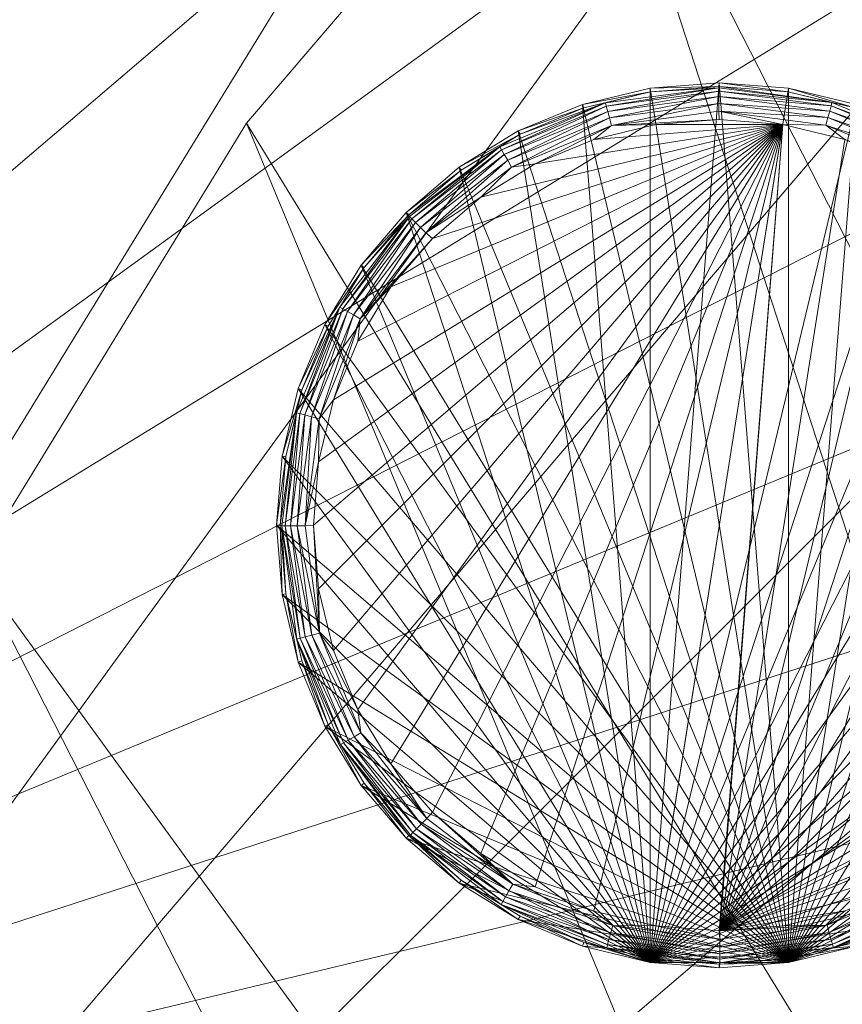
# Model space of a CAD drawing. Units: inches. Extents: x -16 to 194, y 0 to 387.
# Drawn here: x -9 to -7, y 324 to 326 of the extents above; entities that cross this region are included whole.
import ezdxf

# ---------------------------------------------------------------- set-up
doc = ezdxf.new("R2010")
doc.units = ezdxf.units.IN
doc.header["$MEASUREMENT"] = 0
doc.layers.add('CET Default', color=7, linetype='Continuous')

# ---------------------------------------------------------------- blocks, each defined once
blk = doc.blocks.new('*C3')
at = {"layer": 'CET Default', "linetype": 'Continuous', "lineweight": 0}
mesh = blk.add_polyface(dxfattribs=at)
corners = [(-9.8152, 1.5546, 27.6175), (-9.9375, 0, 27.6175), (-9.9375, 0, 28.3695), (-9.8152, 1.5546, 28.3695), (-9.4511, 3.0709, 28.3695), (-9.4511, 3.0709, 27.6175), (-8.8544, 4.5115, 27.6175), (-8.8544, 4.5115, 28.3695), (-8.0396, 5.8411, 27.6175), (-8.0396, 5.8411, 28.3695), (-7.0269, 7.0269, 28.3695), (-7.0269, 7.0269, 27.6175), (-5.8411, 8.0396, 27.6175), (-5.8411, 8.0396, 28.3695), (-4.5115, 8.8544, 28.3695), (-4.5115, 8.8544, 27.6175), (-3.0709, 9.4511, 27.6175), (-3.0709, 9.4511, 28.3695), (-1.5546, 9.8152, 27.6175), (-1.5546, 9.8152, 28.3695), (0, 9.9375, 28.3695), (0, 9.9375, 27.6175), (1.5546, 9.8152, 27.6175), (1.5546, 9.8152, 28.3695), (3.0709, 9.4511, 28.3695), (3.0709, 9.4511, 27.6175), (4.5115, 8.8544, 27.6175), (4.5115, 8.8544, 28.3695), (5.8411, 8.0396, 27.6175), (5.8411, 8.0396, 28.3695), (7.0269, 7.0269, 28.3695), (7.0269, 7.0269, 27.6175), (8.0396, 5.8411, 27.6175), (8.0396, 5.8411, 28.3695), (8.8544, 4.5115, 28.3695), (8.8544, 4.5115, 27.6175), (9.4511, 3.0709, 27.6175), (9.4511, 3.0709, 28.3695), (9.8152, 1.5546, 27.6175), (9.8152, 1.5546, 28.3695), (9.8152, -1.5546, 28.3695), (9.4511, -3.0709, 28.3695), (9.4511, -3.0709, 27.6175), (9.8152, -1.5546, 27.6175), (9.9375, 0, 27.6175), (9.9375, 0, 28.3695), (8.8544, -4.5115, 27.6175), (8.8544, -4.5115, 28.3695), (8.0396, -5.8411, 27.6175), (8.0396, -5.8411, 28.3695), (7.0269, -7.0269, 28.3695), (7.0269, -7.0269, 27.6175), (5.8411, -8.0396, 27.6175), (5.8411, -8.0396, 28.3695), (4.5115, -8.8544, 28.3695), (4.5115, -8.8544, 27.6175), (3.0709, -9.4511, 27.6175), (3.0709, -9.4511, 28.3695), (1.5546, -9.8152, 27.6175), (1.5546, -9.8152, 28.3695), (0, -9.9375, 28.3695), (0, -9.9375, 27.6175), (-1.5546, -9.8152, 27.6175), (-1.5546, -9.8152, 28.3695), (-3.0709, -9.4511, 28.3695), (-3.0709, -9.4511, 27.6175), (-4.5115, -8.8544, 27.6175), (-4.5115, -8.8544, 28.3695), (-5.8411, -8.0396, 27.6175), (-5.8411, -8.0396, 28.3695), (-7.0269, -7.0269, 28.3695), (-7.0269, -7.0269, 27.6175), (-8.0396, -5.8411, 27.6175), (-8.0396, -5.8411, 28.3695), (-8.8544, -4.5115, 28.3695), (-8.8544, -4.5115, 27.6175), (-9.4511, -3.0709, 27.6175), (-9.4511, -3.0709, 28.3695), (-9.8152, -1.5546, 27.6175), (-9.8152, -1.5546, 28.3695)]
mesh.append_faces([[corners[k] for k in face] for face in [(79, 74, 73, 79), (79, 73, 70, 79), (79, 70, 69, 79), (79, 69, 67, 79), (79, 67, 64, 79), (79, 64, 63, 79), (79, 63, 60, 79), (79, 60, 59, 79), (79, 59, 57, 79), (79, 57, 54, 79), (79, 54, 53, 79), (79, 53, 50, 79), (79, 50, 49, 79), (79, 49, 47, 79), (79, 47, 41, 79), (79, 41, 40, 79), (79, 40, 45, 79), (79, 45, 39, 79), (79, 39, 37, 79), (79, 37, 34, 79), (79, 34, 33, 79), (79, 33, 30, 79), (79, 30, 29, 79), (79, 29, 27, 79), (79, 27, 24, 79), (79, 24, 23, 79), (79, 23, 20, 79), (79, 20, 19, 79), (79, 19, 17, 79), (79, 17, 14, 79), (79, 14, 13, 79), (79, 13, 10, 79), (79, 10, 9, 79), (79, 9, 7, 79), (79, 7, 4, 79), (79, 4, 3, 79)]], dxfattribs={"vtx0": -1, "vtx2": -1, "vtx3": -1})
mesh.append_faces([[corners[k] for k in face] for face in [(0, 2, 3, 0), (3, 5, 0, 3), (6, 4, 7, 6), (8, 7, 9, 8), (9, 11, 8, 9), (12, 10, 13, 12), (13, 15, 12, 13), (16, 14, 17, 16), (18, 17, 19, 18), (19, 21, 18, 19), (22, 20, 23, 22), (23, 25, 22, 23), (26, 24, 27, 26), (28, 27, 29, 28), (29, 31, 28, 29), (32, 30, 33, 32), (33, 35, 32, 33), (36, 34, 37, 36), (38, 37, 39, 38), (40, 42, 43, 40), (43, 45, 40, 43), (44, 39, 45, 44), (46, 41, 47, 46), (48, 47, 49, 48), (49, 51, 48, 49), (52, 50, 53, 52), (53, 55, 52, 53), (56, 54, 57, 56), (58, 57, 59, 58), (59, 61, 58, 59), (62, 60, 63, 62), (63, 65, 62, 63), (66, 64, 67, 66), (68, 67, 69, 68), (69, 71, 68, 69), (72, 70, 73, 72), (73, 75, 72, 73), (76, 74, 77, 76), (78, 77, 79, 78), (79, 1, 78, 79), (79, 3, 2, 79)]], dxfattribs={"vtx0": -1, "vtx3": -1})
mesh.append_faces([[corners[k] for k in face] for face in [(5, 6, 0, 5)]], dxfattribs={"vtx1": -1})
mesh.append_faces([[corners[k] for k in face] for face in [(76, 78, 0, 76), (75, 76, 0, 75), (72, 75, 0, 72), (71, 72, 0, 71), (68, 71, 0, 68), (66, 68, 0, 66), (65, 66, 0, 65), (62, 65, 0, 62), (61, 62, 0, 61), (58, 61, 0, 58), (56, 58, 0, 56), (55, 56, 0, 55), (52, 55, 0, 52), (51, 52, 0, 51), (48, 51, 0, 48), (46, 48, 0, 46), (42, 46, 0, 42), (43, 42, 0, 43), (44, 43, 0, 44), (38, 44, 0, 38), (36, 38, 0, 36), (35, 36, 0, 35), (32, 35, 0, 32), (31, 32, 0, 31), (28, 31, 0, 28), (26, 28, 0, 26), (25, 26, 0, 25), (22, 25, 0, 22), (21, 22, 0, 21), (18, 21, 0, 18), (16, 18, 0, 16), (15, 16, 0, 15), (12, 15, 0, 12), (11, 12, 0, 11), (8, 11, 0, 8), (6, 8, 0, 6)]], dxfattribs={"vtx1": -1, "vtx2": -1})
mesh.append_faces([[corners[k] for k in face] for face in [(0, 1, 2, 0), (3, 4, 5, 3), (6, 5, 4, 6), (8, 6, 7, 8), (9, 10, 11, 9), (12, 11, 10, 12), (13, 14, 15, 13), (16, 15, 14, 16), (18, 16, 17, 18), (19, 20, 21, 19), (22, 21, 20, 22), (23, 24, 25, 23), (26, 25, 24, 26), (28, 26, 27, 28), (29, 30, 31, 29), (32, 31, 30, 32), (33, 34, 35, 33), (36, 35, 34, 36), (38, 36, 37, 38), (40, 41, 42, 40), (43, 44, 45, 43), (44, 38, 39, 44), (46, 42, 41, 46), (48, 46, 47, 48), (49, 50, 51, 49), (52, 51, 50, 52), (53, 54, 55, 53), (56, 55, 54, 56), (58, 56, 57, 58), (59, 60, 61, 59), (62, 61, 60, 62), (63, 64, 65, 63), (66, 65, 64, 66), (68, 66, 67, 68), (69, 70, 71, 69), (72, 71, 70, 72), (73, 74, 75, 73), (76, 75, 74, 76), (78, 76, 77, 78), (79, 2, 1, 79), (78, 1, 0, 78), (79, 77, 74, 79)]], dxfattribs={"vtx2": -1})
mesh = blk.add_polyface(dxfattribs=at)
corners = [(-1.1733, -7.4077, 0.3675), (-2.3176, -7.1329, 0.3675), (-3.4049, -6.6825, 0.3675), (-4.4084, -6.0676, 0.3675), (-5.3033, -5.3033, 0.3675), (-6.0676, -4.4084, 0.3675), (-6.6825, -3.4049, 0.3675), (-7.1329, -2.3176, 0.3675), (-7.4077, -1.1733, 0.3675), (-7.5, 0, 0.3675), (-7.4077, 1.1733, 0.3675), (-7.1329, 2.3176, 0.3675), (-6.6825, 3.4049, 0.3675), (-6.0676, 4.4084, 0.3675), (-5.3033, 5.3033, 0.3675), (-4.4084, 6.0676, 0.3675), (-3.4049, 6.6825, 0.3675), (-2.3176, 7.1329, 0.3675), (-1.1733, 7.4077, 0.3675), (0, 7.5, 0.3675), (1.1733, 7.4077, 0.3675), (2.3176, 7.1329, 0.3675), (3.4049, 6.6825, 0.3675), (4.4084, 6.0676, 0.3675), (5.3033, 5.3033, 0.3675), (6.0676, 4.4084, 0.3675), (6.6825, 3.4049, 0.3675), (7.1329, 2.3176, 0.3675), (7.4077, 1.1733, 0.3675), (7.5, 0, 0.3675), (7.4077, -1.1733, 0.3675), (7.1329, -2.3176, 0.3675), (6.6825, -3.4049, 0.3675), (6.0676, -4.4084, 0.3675), (5.3033, -5.3033, 0.3675), (4.4084, -6.0676, 0.3675), (3.4049, -6.6825, 0.3675), (2.3176, -7.1329, 0.3675), (1.1733, -7.4077, 0.3675), (0, -7.5, 0.3675), (0, 7.5, 0.6175), (1.1733, 7.4077, 0.6175), (2.3176, 7.1329, 0.6175), (3.4049, 6.6825, 0.6175), (4.4084, 6.0676, 0.6175), (5.3033, 5.3033, 0.6175), (6.0676, 4.4084, 0.6175), (6.6825, 3.4049, 0.6175), (7.1329, 2.3176, 0.6175), (7.4077, 1.1733, 0.6175), (7.5, 0, 0.6175), (7.4077, -1.1733, 0.6175), (7.1329, -2.3176, 0.6175), (6.6825, -3.4049, 0.6175), (6.0676, -4.4084, 0.6175), (5.3033, -5.3033, 0.6175), (4.4084, -6.0676, 0.6175), (3.4049, -6.6825, 0.6175), (2.3176, -7.1329, 0.6175), (1.1733, -7.4077, 0.6175), (-1.1733, -7.4077, 0.6175), (-2.3176, -7.1329, 0.6175), (0, -7.5, 0.6175), (-3.4049, -6.6825, 0.6175), (-4.4084, -6.0676, 0.6175), (-5.3033, -5.3033, 0.6175), (-6.0676, -4.4084, 0.6175), (-6.6825, -3.4049, 0.6175), (-7.1329, -2.3176, 0.6175), (-7.4077, -1.1733, 0.6175), (-7.5, 0, 0.6175), (-7.4077, 1.1733, 0.6175), (-7.1329, 2.3176, 0.6175), (-6.6825, 3.4049, 0.6175), (-6.0676, 4.4084, 0.6175), (-5.3033, 5.3033, 0.6175), (-4.4084, 6.0676, 0.6175), (-3.4049, 6.6825, 0.6175), (-2.3176, 7.1329, 0.6175), (-1.1733, 7.4077, 0.6175)]
mesh.append_faces([[corners[k] for k in face] for face in [(0, 2, 3, 0), (0, 3, 4, 0), (0, 4, 5, 0), (0, 5, 6, 0), (0, 6, 7, 0), (0, 7, 8, 0), (0, 8, 9, 0), (0, 9, 10, 0), (0, 10, 11, 0), (0, 11, 12, 0), (0, 12, 13, 0), (0, 13, 14, 0), (0, 14, 15, 0), (0, 15, 16, 0), (0, 16, 17, 0), (0, 17, 18, 0), (0, 18, 19, 0), (0, 19, 20, 0), (0, 20, 21, 0), (0, 21, 22, 0), (0, 22, 23, 0), (0, 23, 24, 0), (0, 24, 25, 0), (0, 25, 26, 0), (0, 26, 27, 0), (0, 27, 28, 0), (0, 28, 29, 0), (0, 29, 30, 0), (0, 30, 31, 0), (0, 31, 32, 0), (0, 32, 33, 0), (0, 33, 34, 0), (0, 34, 35, 0), (0, 35, 36, 0), (0, 36, 37, 0), (0, 37, 38, 0)]], dxfattribs={"vtx0": -1, "vtx2": -1, "vtx3": -1})
mesh.append_faces([[corners[k] for k in face] for face in [(0, 38, 39, 0), (20, 40, 41, 20), (41, 21, 20, 41), (22, 42, 43, 22), (23, 43, 44, 23), (44, 24, 23, 44), (25, 45, 46, 25), (46, 26, 25, 46), (27, 47, 48, 27), (28, 48, 49, 28), (49, 29, 28, 49), (30, 50, 51, 30), (51, 31, 30, 51), (32, 52, 53, 32), (33, 53, 54, 33), (54, 34, 33, 54), (35, 55, 56, 35), (56, 36, 35, 56), (37, 57, 58, 37), (38, 58, 59, 38), (60, 1, 0, 60), (0, 62, 60, 0), (39, 59, 62, 39), (2, 61, 63, 2), (3, 63, 64, 3), (64, 4, 3, 64), (5, 65, 66, 5), (66, 6, 5, 66), (7, 67, 68, 7), (8, 68, 69, 8), (69, 9, 8, 69), (10, 70, 71, 10), (71, 11, 10, 71), (12, 72, 73, 12), (13, 73, 74, 13), (74, 14, 13, 74), (15, 75, 76, 15), (76, 16, 15, 76), (17, 77, 78, 17), (18, 78, 79, 18), (79, 19, 18, 79)]], dxfattribs={"vtx0": -1, "vtx3": -1})
mesh.append_faces([[corners[k] for k in face] for face in [(58, 57, 59, 58)]], dxfattribs={"vtx1": -1})
mesh.append_faces([[corners[k] for k in face] for face in [(61, 60, 59, 61), (63, 61, 59, 63), (64, 63, 59, 64), (65, 64, 59, 65), (66, 65, 59, 66), (67, 66, 59, 67), (68, 67, 59, 68), (69, 68, 59, 69), (70, 69, 59, 70), (71, 70, 59, 71), (72, 71, 59, 72), (73, 72, 59, 73), (74, 73, 59, 74), (75, 74, 59, 75), (76, 75, 59, 76), (77, 76, 59, 77), (78, 77, 59, 78), (79, 78, 59, 79), (40, 79, 59, 40), (41, 40, 59, 41), (42, 41, 59, 42), (43, 42, 59, 43), (44, 43, 59, 44), (45, 44, 59, 45), (46, 45, 59, 46), (47, 46, 59, 47), (48, 47, 59, 48), (49, 48, 59, 49), (50, 49, 59, 50), (51, 50, 59, 51), (52, 51, 59, 52), (53, 52, 59, 53), (54, 53, 59, 54), (55, 54, 59, 55), (56, 55, 59, 56), (57, 56, 59, 57)]], dxfattribs={"vtx1": -1, "vtx2": -1})
mesh.append_faces([[corners[k] for k in face] for face in [(0, 1, 2, 0), (20, 19, 40, 20), (41, 42, 21, 41), (22, 21, 42, 22), (23, 22, 43, 23), (44, 45, 24, 44), (25, 24, 45, 25), (46, 47, 26, 46), (27, 26, 47, 27), (28, 27, 48, 28), (49, 50, 29, 49), (30, 29, 50, 30), (51, 52, 31, 51), (32, 31, 52, 32), (33, 32, 53, 33), (54, 55, 34, 54), (35, 34, 55, 35), (56, 57, 36, 56), (37, 36, 57, 37), (38, 37, 58, 38), (60, 61, 1, 60), (0, 39, 62, 0), (39, 38, 59, 39), (2, 1, 61, 2), (3, 2, 63, 3), (64, 65, 4, 64), (5, 4, 65, 5), (66, 67, 6, 66), (7, 6, 67, 7), (8, 7, 68, 8), (69, 70, 9, 69), (10, 9, 70, 10), (71, 72, 11, 71), (12, 11, 72, 12), (13, 12, 73, 13), (74, 75, 14, 74), (15, 14, 75, 15), (76, 77, 16, 76), (17, 16, 77, 17), (18, 17, 78, 18), (79, 40, 19, 79), (60, 62, 59, 60)]], dxfattribs={"vtx2": -1})
mesh = blk.add_polyface(dxfattribs=at)
corners = [(-5.8022, 2.9172, 0.0724), (-5.7012, 2.7988, 0.0724), (-5.7071, 2.7929, 0.3125), (-5.809, 2.9122, 0.3125), (-4.8436, 2.5123, 0.3125), (-5.1564, 4.4877, 0.3125), (-5.309, 4.4511, 0.3125), (-5.454, 4.391, 0.3125), (-5.5878, 4.309, 0.3125), (-5.7071, 4.2071, 0.3125), (-5.809, 4.0878, 0.3125), (-5.891, 3.954, 0.3125), (-5.9511, 3.809, 0.3125), (-5.9877, 3.6564, 0.3125), (-6, 3.5, 0.3125), (-5.9877, 3.3436, 0.3125), (-5.9511, 3.191, 0.3125), (-5.891, 3.046, 0.3125), (-5.6924, 2.8055, 0.036), (-5.6979, 2.7999, 0.0535), (-5.8553, 3.0044, 0.0535), (-5.8486, 3.0083, 0.036), (-5.684, 2.8139, 0.021), (-5.8382, 3.0143, 0.021), (-5.6731, 2.8248, 0.0096), (-5.8249, 3.022, 0.0096), (-5.6606, 2.8374, 0.0024), (-5.8096, 3.0309, 0.0024), (-5.7416, 2.9612), (-5.6482, 2.8518), (-5.8168, 3.0839), (-5.9054, 3.3566), (-5.9167, 3.5), (-4.8566, 4.4054), (-5.8718, 3.2167), (-5.5388, 2.7584), (-5.4162, 2.6833), (-5.2833, 2.6282), (-5.1434, 2.5946), (-5.1564, 2.5123, 0.3125), (-5, 4.5, 0.3125), (-4.8436, 4.4877, 0.3125), (-5.7071, 2.7929, 0.3675), (-5.809, 2.9122, 0.3675), (-5.891, 3.046, 0.3675), (-4.8436, 2.5123, 0.3675), (-5.9511, 3.191, 0.3675), (-5.9877, 3.3436, 0.3675), (-6, 3.5, 0.3675), (-5.9877, 3.6564, 0.3675), (-5.9511, 3.809, 0.3675), (-5.891, 3.954, 0.3675), (-5.809, 4.0878, 0.3675)]
mesh.append_faces([[corners[k] for k in face] for face in [(20, 19, 1, 20), (28, 29, 26, 28), (28, 26, 27, 28), (27, 30, 28, 27)]])
mesh.append_faces([[corners[k] for k in face] for face in [(4, 5, 6, 4), (4, 6, 7, 4), (4, 7, 8, 4), (4, 8, 9, 4), (4, 9, 10, 4), (4, 10, 11, 4), (4, 11, 12, 4), (4, 12, 13, 4), (4, 13, 14, 4), (4, 14, 15, 4), (4, 15, 16, 4), (4, 16, 17, 4), (39, 17, 16, 39), (39, 16, 15, 39), (39, 15, 14, 39), (39, 14, 13, 39), (39, 13, 12, 39), (39, 12, 11, 39), (39, 11, 10, 39), (39, 10, 9, 39), (39, 9, 8, 39), (39, 8, 7, 39), (39, 7, 6, 39), (39, 6, 5, 39), (39, 5, 40, 39), (39, 40, 41, 39)]], dxfattribs={"vtx0": -1, "vtx2": -1, "vtx3": -1})
mesh.append_faces([[corners[k] for k in face] for face in [(0, 2, 3, 0), (18, 20, 21, 18), (22, 21, 23, 22), (24, 23, 25, 24), (26, 25, 27, 26), (3, 42, 43, 3)]], dxfattribs={"vtx0": -1, "vtx3": -1})
mesh.append_faces([[corners[k] for k in face] for face in [(31, 32, 33, 31), (34, 31, 33, 34), (30, 34, 33, 30), (28, 30, 33, 28), (29, 28, 33, 29), (35, 29, 33, 35), (36, 35, 33, 36), (37, 36, 33, 37), (38, 37, 33, 38), (44, 43, 45, 44), (46, 44, 45, 46), (47, 46, 45, 47), (48, 47, 45, 48), (49, 48, 45, 49), (50, 49, 45, 50), (51, 50, 45, 51), (52, 51, 45, 52)]], dxfattribs={"vtx1": -1, "vtx2": -1})
mesh.append_faces([[corners[k] for k in face] for face in [(0, 1, 2, 0), (18, 19, 20, 18), (22, 18, 21, 22), (24, 22, 23, 24), (26, 24, 25, 26), (3, 2, 42, 3)]], dxfattribs={"vtx2": -1})
mesh = blk.add_polyface(dxfattribs=at)
corners = [(-5.5878, 4.309, 0.3125), (-5.454, 4.391, 0.3125), (-5.4502, 4.3835, 0.0724), (-5.5829, 4.3022, 0.0724), (-5.3064, 4.4431, 0.0724), (-5.309, 4.4511, 0.3125), (-5.1551, 4.4794, 0.0724), (-5.1564, 4.4877, 0.3125), (-5, 4.4916, 0.0724), (-5, 4.5, 0.3125), (-5.4956, 4.3553, 0.0535), (-5.7012, 4.2012, 0.0724), (-5.4917, 4.3486, 0.036), (-5.2573, 4.4544, 0.0535), (-5.2553, 4.4469, 0.036), (-5.0015, 4.4885, 0.0535), (-5.0015, 4.4807, 0.036), (-5.6861, 4.184, 0.021), (-5.4857, 4.3382, 0.021), (-5.2522, 4.4354, 0.021), (-5.0015, 4.4688, 0.021), (-5.6752, 4.1731, 0.0096), (-5.478, 4.3249, 0.0096), (-5.2482, 4.4205, 0.0096), (-5.0015, 4.4534, 0.0096), (-5.6626, 4.1606, 0.0024), (-5.4691, 4.3096, 0.0024), (-5.2436, 4.4034, 0.0024), (-5.0014, 4.4357, 0.0024), (-5.5388, 4.2416), (-5.4162, 4.3168), (-5.2833, 4.3718), (-5.1434, 4.4054), (-5, 4.4167), (-4.8566, 4.4054), (-5.6482, 4.1482), (-5.7416, 4.0388), (-5.8168, 3.9162), (-5.5878, 4.309, 0.3675), (-5.454, 4.391, 0.3675), (-5.309, 4.4511, 0.3675), (-5.1564, 4.4877, 0.3675), (-5, 4.5, 0.3675), (-5.7071, 4.2071, 0.3675), (-5.809, 4.0878, 0.3675), (-4.8436, 2.5123, 0.3675)]
mesh.append_faces([[corners[k] for k in face] for face in [(3, 2, 10, 3), (10, 11, 3, 10), (13, 10, 2, 13), (13, 2, 4, 13), (6, 8, 15, 6), (6, 15, 13, 6), (13, 4, 6, 13), (29, 25, 26, 29), (26, 30, 29, 26), (30, 26, 27, 30), (30, 27, 31, 30), (32, 31, 27, 32), (27, 28, 33, 27), (27, 33, 32, 27)]])
mesh.append_faces([[corners[k] for k in face] for face in [(0, 2, 3, 0), (4, 1, 5, 4), (6, 5, 7, 6), (8, 7, 9, 8), (12, 13, 14, 12), (14, 15, 16, 14), (17, 12, 18, 17), (18, 14, 19, 18), (19, 16, 20, 19), (21, 18, 22, 21), (22, 19, 23, 22), (23, 20, 24, 23), (25, 22, 26, 25), (26, 23, 27, 26), (27, 24, 28, 27), (38, 1, 0, 38), (5, 39, 40, 5), (7, 40, 41, 7), (41, 9, 7, 41)]], dxfattribs={"vtx0": -1, "vtx3": -1})
mesh.append_faces([[corners[k] for k in face] for face in [(31, 32, 34, 31), (30, 31, 34, 30), (29, 30, 34, 29), (35, 29, 34, 35), (36, 35, 34, 36), (37, 36, 34, 37), (43, 44, 45, 43), (38, 43, 45, 38), (39, 38, 45, 39), (40, 39, 45, 40), (41, 40, 45, 41)]], dxfattribs={"vtx1": -1, "vtx2": -1})
mesh.append_faces([[corners[k] for k in face] for face in [(0, 1, 2, 0), (4, 2, 1, 4), (6, 4, 5, 6), (8, 6, 7, 8), (12, 10, 13, 12), (14, 13, 15, 14), (18, 12, 14, 18), (19, 14, 16, 19), (22, 18, 19, 22), (23, 19, 20, 23), (26, 22, 23, 26), (27, 23, 24, 27), (38, 39, 1, 38), (5, 1, 39, 5), (7, 5, 40, 7), (41, 42, 9, 41)]], dxfattribs={"vtx2": -1})
mesh = blk.add_polyface(dxfattribs=at)
corners = [(-4.191, 2.9122, 0.3125), (-4.2929, 2.7929, 0.3125), (-4.2988, 2.7988, 0.0724), (-4.1978, 2.9172, 0.0724), (-4.8436, 2.5123, 0.3125), (-4.109, 3.046, 0.3125), (-4.0489, 3.191, 0.3125), (-4.0123, 3.3436, 0.3125), (-4, 3.5, 0.3125), (-4.0123, 3.6564, 0.3125), (-4.0489, 3.809, 0.3125), (-4.109, 3.954, 0.3125), (-4.191, 4.0878, 0.3125), (-4.2929, 4.2071, 0.3125), (-4.4122, 4.309, 0.3125), (-4.546, 4.391, 0.3125), (-4.691, 4.4511, 0.3125), (-4.8436, 4.4877, 0.3125), (-5, 4.5, 0.3125), (-5.1564, 4.4877, 0.3125), (-4.1499, 3.011, 0.036), (-4.2999, 2.8021, 0.0535), (-4.3055, 2.8076, 0.036), (-4.1432, 3.0071, 0.0535), (-4.1603, 3.0169, 0.021), (-4.3139, 2.8161, 0.021), (-4.1736, 3.0246, 0.0096), (-4.3248, 2.8269, 0.0096), (-4.189, 3.0334, 0.0024), (-4.3374, 2.8394, 0.0024), (-4.2582, 2.9615), (-4.1832, 3.084), (-4.3514, 2.8522), (-4.9986, 2.5834), (-4.1282, 3.2167), (-4.0946, 3.3566), (-4.0833, 3.5), (-4.0946, 3.6434), (-4.1282, 3.7833), (-4.1832, 3.9162), (-4.2584, 4.0388), (-5, 2.5834), (-4.8566, 4.4054), (-5.1434, 2.5946), (-5.1564, 2.5123, 0.3125), (-4.191, 2.9122, 0.3675), (-4.2929, 2.7929, 0.3675), (-4.109, 3.954, 0.3675), (-4.191, 4.0878, 0.3675), (-4.8436, 2.5123, 0.3675), (-4.0489, 3.809, 0.3675), (-4.0123, 3.6564, 0.3675), (-4, 3.5, 0.3675), (-4.0123, 3.3436, 0.3675), (-4.0489, 3.191, 0.3675), (-4.109, 3.046, 0.3675)]
mesh.append_faces([[corners[k] for k in face] for face in [(3, 2, 21, 3), (3, 21, 23, 3), (30, 31, 28, 30), (28, 29, 32, 28), (28, 32, 30, 28)]])
mesh.append_faces([[corners[k] for k in face] for face in [(4, 5, 6, 4), (4, 6, 7, 4), (4, 7, 8, 4), (4, 8, 9, 4), (4, 9, 10, 4), (4, 10, 11, 4), (4, 11, 12, 4), (4, 12, 13, 4), (4, 13, 14, 4), (4, 14, 15, 4), (4, 15, 16, 4), (4, 16, 17, 4), (4, 17, 18, 4), (4, 18, 19, 4), (44, 17, 16, 44), (44, 16, 15, 44), (44, 15, 14, 44), (44, 14, 13, 44), (44, 13, 12, 44), (44, 12, 11, 44), (44, 11, 10, 44), (44, 10, 9, 44), (44, 9, 8, 44), (44, 8, 7, 44), (44, 7, 6, 44), (44, 6, 5, 44)]], dxfattribs={"vtx0": -1, "vtx2": -1, "vtx3": -1})
mesh.append_faces([[corners[k] for k in face] for face in [(0, 2, 3, 0), (20, 21, 22, 20), (24, 22, 25, 24), (26, 25, 27, 26), (28, 27, 29, 28), (45, 1, 0, 45)]], dxfattribs={"vtx0": -1, "vtx3": -1})
mesh.append_faces([[corners[k] for k in face] for face in [(30, 32, 33, 30), (31, 30, 33, 31), (34, 31, 33, 34), (35, 34, 33, 35), (36, 35, 33, 36), (37, 36, 33, 37), (38, 37, 33, 38), (39, 38, 33, 39), (40, 39, 33, 40), (33, 41, 42, 33), (41, 43, 42, 41), (47, 48, 49, 47), (50, 47, 49, 50), (51, 50, 49, 51), (52, 51, 49, 52), (53, 52, 49, 53), (54, 53, 49, 54), (55, 54, 49, 55), (45, 55, 49, 45)]], dxfattribs={"vtx1": -1, "vtx2": -1})
mesh.append_faces([[corners[k] for k in face] for face in [(0, 1, 2, 0), (28, 26, 27, 28), (45, 46, 1, 45)]], dxfattribs={"vtx2": -1})
mesh = blk.add_polyface(dxfattribs=at)
corners = [(-4.8436, 4.4877, 0.3125), (-4.691, 4.4511, 0.3125), (-4.6936, 4.4431, 0.0724), (-4.8449, 4.4794, 0.0724), (-5, 4.4916, 0.0724), (-5, 4.5, 0.3125), (-4.5498, 4.3835, 0.0724), (-4.546, 4.391, 0.3125), (-4.4171, 4.3022, 0.0724), (-5.0015, 4.4807, 0.036), (-5.0015, 4.4885, 0.0535), (-4.7456, 4.4552, 0.0535), (-4.7476, 4.4477, 0.036), (-4.5071, 4.3568, 0.0535), (-4.511, 4.3501, 0.036), (-4.3021, 4.2001, 0.0535), (-5.0015, 4.4688, 0.021), (-4.7507, 4.4361, 0.021), (-4.5169, 4.3397, 0.021), (-4.3076, 4.1946, 0.036), (-5.0015, 4.4534, 0.0096), (-4.7547, 4.4213, 0.0096), (-4.5246, 4.3264, 0.0096), (-4.316, 4.1861, 0.021), (-5.0014, 4.4357, 0.0024), (-4.7592, 4.4042, 0.0024), (-4.5334, 4.311, 0.0024), (-4.3269, 4.1752, 0.0096), (-4.8566, 4.4054), (-5, 4.4167), (-4.7167, 4.3718), (-4.5838, 4.3168), (-4.4612, 4.2416), (-4.3518, 4.1482), (-4.2584, 4.0388), (-4.9986, 2.5834), (-5.1434, 4.4054), (-5, 4.5, 0.3675), (-4.8436, 4.4877, 0.3675), (-4.691, 4.4511, 0.3675), (-4.546, 4.391, 0.3675), (-4.4122, 4.309, 0.3125), (-5.1564, 4.4877, 0.3675), (-4.8436, 2.5123, 0.3675), (-4.4122, 4.309, 0.3675), (-4.2929, 4.2071, 0.3675)]
mesh.append_faces([[corners[k] for k in face] for face in [(3, 2, 11, 3), (11, 10, 4, 11), (11, 4, 3, 11), (13, 11, 2, 13), (13, 2, 6, 13), (13, 6, 8, 13), (28, 29, 24, 28), (28, 24, 25, 28), (25, 30, 28, 25), (30, 25, 26, 30), (30, 26, 31, 30), (32, 31, 26, 32), (26, 33, 32, 26)]])
mesh.append_faces([[corners[k] for k in face] for face in [(0, 2, 3, 0), (3, 5, 0, 3), (6, 1, 7, 6), (9, 11, 12, 9), (12, 13, 14, 12), (16, 12, 17, 16), (17, 14, 18, 17), (20, 17, 21, 20), (21, 18, 22, 21), (24, 21, 25, 24), (25, 22, 26, 25), (0, 37, 38, 0), (38, 1, 0, 38), (7, 39, 40, 7)]], dxfattribs={"vtx0": -1, "vtx3": -1})
mesh.append_faces([[corners[k] for k in face] for face in [(33, 34, 35, 33), (32, 33, 35, 32), (31, 32, 35, 31), (30, 31, 35, 30), (28, 30, 35, 28), (37, 42, 43, 37), (38, 37, 43, 38), (39, 38, 43, 39), (40, 39, 43, 40), (44, 40, 43, 44), (45, 44, 43, 45)]], dxfattribs={"vtx1": -1, "vtx2": -1})
mesh.append_faces([[corners[k] for k in face] for face in [(0, 1, 2, 0), (3, 4, 5, 3), (6, 2, 1, 6), (8, 6, 7, 8), (9, 10, 11, 9), (12, 11, 13, 12), (14, 13, 15, 14), (16, 9, 12, 16), (17, 12, 14, 17), (18, 14, 19, 18), (20, 16, 17, 20), (21, 17, 18, 21), (22, 18, 23, 22), (24, 20, 21, 24), (25, 21, 22, 25), (26, 22, 27, 26), (36, 29, 28, 36), (0, 5, 37, 0), (38, 39, 1, 38), (7, 1, 39, 7), (41, 7, 40, 41)]], dxfattribs={"vtx2": -1})
mesh = blk.add_polyface(dxfattribs=at)
corners = [(-5.9877, 3.6564, 0.3125), (-5.9511, 3.809, 0.3125), (-5.9431, 3.8064, 0.0724), (-5.9794, 3.6551, 0.0724), (-5.8835, 3.9502, 0.0724), (-5.891, 3.954, 0.3125), (-5.8022, 4.0829, 0.0724), (-5.809, 4.0878, 0.3125), (-5.7071, 4.2071, 0.3125), (-5.7012, 4.2012, 0.0724), (-5.5829, 4.3022, 0.0724), (-5.5878, 4.309, 0.3125), (-5.9552, 3.7544, 0.0535), (-5.9916, 3.5, 0.0724), (-5.9477, 3.7524, 0.036), (-5.8568, 3.9929, 0.0535), (-5.8501, 3.9891, 0.036), (-5.7001, 4.1979, 0.0535), (-5.6945, 4.1924, 0.036), (-5.4956, 4.3553, 0.0535), (-5.4917, 4.3486, 0.036), (-5.9361, 3.7493, 0.021), (-5.8397, 3.9831, 0.021), (-5.6861, 4.184, 0.021), (-5.9213, 3.7453, 0.0096), (-5.8264, 3.9754, 0.0096), (-5.6752, 4.1731, 0.0096), (-5.4857, 4.3382, 0.021), (-5.9041, 3.7408, 0.0024), (-5.811, 3.9666, 0.0024), (-5.6626, 4.1606, 0.0024), (-5.478, 4.3249, 0.0096), (-5.8718, 3.7833), (-5.9054, 3.6434), (-5.8168, 3.9162), (-5.7416, 4.0388), (-5.6482, 4.1482), (-5.5388, 4.2416), (-4.8566, 4.4054), (-5.9167, 3.5), (-5.9877, 3.6564, 0.3675), (-5.9511, 3.809, 0.3675), (-5.891, 3.954, 0.3675), (-5.809, 4.0878, 0.3675), (-5.7071, 4.2071, 0.3675), (-5.5878, 4.309, 0.3675)]
mesh.append_faces([[corners[k] for k in face] for face in [(3, 2, 12, 3), (12, 13, 3, 12), (15, 12, 2, 15), (15, 2, 4, 15), (6, 9, 17, 6), (6, 17, 15, 6), (15, 4, 6, 15), (19, 17, 9, 19), (28, 32, 33, 28), (32, 28, 29, 32), (32, 29, 34, 32), (35, 34, 29, 35), (29, 30, 36, 29), (29, 36, 35, 29), (37, 36, 30, 37)]])
mesh.append_faces([[corners[k] for k in face] for face in [(0, 2, 3, 0), (4, 1, 5, 4), (6, 5, 7, 6), (7, 9, 6, 7), (10, 8, 11, 10), (14, 15, 16, 14), (16, 17, 18, 16), (18, 19, 20, 18), (21, 16, 22, 21), (22, 18, 23, 22), (24, 22, 25, 24), (25, 23, 26, 25), (28, 25, 29, 28), (29, 26, 30, 29), (40, 1, 0, 40), (5, 41, 42, 5), (7, 42, 43, 7), (43, 8, 7, 43), (11, 44, 45, 11)]], dxfattribs={"vtx0": -1, "vtx3": -1})
mesh.append_faces([[corners[k] for k in face] for face in [(32, 34, 38, 32), (33, 32, 38, 33), (39, 33, 38, 39)]], dxfattribs={"vtx1": -1, "vtx2": -1})
mesh.append_faces([[corners[k] for k in face] for face in [(0, 1, 2, 0), (4, 2, 1, 4), (6, 4, 5, 6), (7, 8, 9, 7), (10, 9, 8, 10), (14, 12, 15, 14), (16, 15, 17, 16), (18, 17, 19, 18), (21, 14, 16, 21), (22, 16, 18, 22), (23, 18, 20, 23), (24, 21, 22, 24), (25, 22, 23, 25), (26, 23, 27, 26), (28, 24, 25, 28), (29, 25, 26, 29), (30, 26, 31, 30), (40, 41, 1, 40), (5, 1, 41, 5), (7, 5, 42, 7), (43, 44, 8, 43), (11, 8, 44, 11)]], dxfattribs={"vtx2": -1})
mesh = blk.add_polyface(dxfattribs=at)
corners = [(-4.4171, 4.3022, 0.0724), (-4.546, 4.391, 0.3125), (-4.4122, 4.309, 0.3125), (-4.2929, 4.2071, 0.3125), (-4.2988, 4.2012, 0.0724), (-4.1978, 4.0829, 0.0724), (-4.191, 4.0878, 0.3125), (-4.109, 3.954, 0.3125), (-4.1165, 3.9502, 0.0724), (-4.0569, 3.8064, 0.0724), (-4.0489, 3.809, 0.3125), (-4.0206, 3.6551, 0.0724), (-4.0123, 3.6564, 0.3125), (-4.511, 4.3501, 0.036), (-4.3021, 4.2001, 0.0535), (-4.3076, 4.1946, 0.036), (-4.5071, 4.3568, 0.0535), (-4.1447, 3.9956, 0.0535), (-4.1514, 3.9917, 0.036), (-4.0456, 3.7573, 0.0535), (-4.0531, 3.7553, 0.036), (-4.0115, 3.5015, 0.0535), (-4.5169, 4.3397, 0.021), (-4.316, 4.1861, 0.021), (-4.1618, 3.9857, 0.021), (-4.0646, 3.7522, 0.021), (-4.0193, 3.5015, 0.036), (-4.5246, 4.3264, 0.0096), (-4.3269, 4.1752, 0.0096), (-4.1751, 3.978, 0.0096), (-4.0795, 3.7482, 0.0096), (-4.5334, 4.311, 0.0024), (-4.3394, 4.1626, 0.0024), (-4.1904, 3.9691, 0.0024), (-4.0966, 3.7436, 0.0024), (-4.3518, 4.1482), (-4.2584, 4.0388), (-4.1832, 3.9162), (-4.1282, 3.7833), (-4.0946, 3.6434), (-4.546, 4.391, 0.3675), (-4.4122, 4.309, 0.3675), (-4.2929, 4.2071, 0.3675), (-4.191, 4.0878, 0.3675), (-4.109, 3.954, 0.3675), (-4.0489, 3.809, 0.3675), (-4.0123, 3.6564, 0.3675), (-4.8436, 2.5123, 0.3675)]
mesh.append_faces([[corners[k] for k in face] for face in [(0, 4, 14, 0), (0, 14, 16, 0), (5, 8, 17, 5), (17, 14, 4, 17), (17, 4, 5, 17), (19, 17, 8, 19), (19, 8, 9, 19), (19, 9, 11, 19), (31, 32, 35, 31), (36, 35, 32, 36), (36, 32, 33, 36), (33, 37, 36, 33), (37, 33, 34, 37), (37, 34, 38, 37), (39, 38, 34, 39)]])
mesh.append_faces([[corners[k] for k in face] for face in [(0, 1, 2, 0), (2, 4, 0, 2), (5, 3, 6, 5), (6, 8, 5, 6), (9, 7, 10, 9), (11, 10, 12, 11), (13, 14, 15, 13), (15, 17, 18, 15), (18, 19, 20, 18), (22, 15, 23, 22), (23, 18, 24, 23), (24, 20, 25, 24), (27, 23, 28, 27), (28, 24, 29, 28), (29, 25, 30, 29), (31, 28, 32, 31), (32, 29, 33, 32), (33, 30, 34, 33), (2, 40, 41, 2), (41, 3, 2, 41), (6, 42, 43, 6), (43, 7, 6, 43), (10, 44, 45, 10), (12, 45, 46, 12)]], dxfattribs={"vtx0": -1, "vtx3": -1})
mesh.append_faces([[corners[k] for k in face] for face in [(43, 42, 47, 43)]], dxfattribs={"vtx1": -1, "vtx2": -1})
mesh.append_faces([[corners[k] for k in face] for face in [(2, 3, 4, 2), (5, 4, 3, 5), (6, 7, 8, 6), (9, 8, 7, 9), (11, 9, 10, 11), (15, 14, 17, 15), (18, 17, 19, 18), (20, 19, 21, 20), (23, 15, 18, 23), (24, 18, 20, 24), (25, 20, 26, 25), (28, 23, 24, 28), (29, 24, 25, 29), (32, 28, 29, 32), (33, 29, 30, 33), (41, 42, 3, 41), (6, 3, 42, 6), (43, 44, 7, 43), (10, 7, 44, 10), (12, 10, 45, 12)]], dxfattribs={"vtx2": -1})
mesh = blk.add_polyface(dxfattribs=at)
corners = [(-5.809, 2.9122, 0.3125), (-5.891, 3.046, 0.3125), (-5.8835, 3.0498, 0.0724), (-5.8022, 2.9172, 0.0724), (-5.9431, 3.1936, 0.0724), (-5.9511, 3.191, 0.3125), (-5.9794, 3.3449, 0.0724), (-5.9877, 3.3436, 0.3125), (-6, 3.5, 0.3125), (-5.9916, 3.5, 0.0724), (-5.9794, 3.6551, 0.0724), (-5.9877, 3.6564, 0.3125), (-5.8553, 3.0044, 0.0535), (-5.7012, 2.7988, 0.0724), (-5.8486, 3.0083, 0.036), (-5.9544, 3.2427, 0.0535), (-5.9469, 3.2447, 0.036), (-5.9885, 3.4985, 0.0535), (-5.9807, 3.4985, 0.036), (-5.9552, 3.7544, 0.0535), (-5.9477, 3.7524, 0.036), (-5.8382, 3.0143, 0.021), (-5.9354, 3.2478, 0.021), (-5.9688, 3.4985, 0.021), (-5.9361, 3.7493, 0.021), (-5.8249, 3.022, 0.0096), (-5.9205, 3.2518, 0.0096), (-5.9534, 3.4985, 0.0096), (-5.9213, 3.7453, 0.0096), (-5.8096, 3.0309, 0.0024), (-5.9034, 3.2565, 0.0024), (-5.9356, 3.4986, 0.0024), (-5.9041, 3.7408, 0.0024), (-5.8168, 3.0839), (-5.8718, 3.2167), (-5.9054, 3.3566), (-5.9167, 3.5), (-5.9054, 3.6434), (-5.809, 2.9122, 0.3675), (-5.891, 3.046, 0.3675), (-5.9511, 3.191, 0.3675), (-5.9877, 3.3436, 0.3675), (-6, 3.5, 0.3675), (-5.9877, 3.6564, 0.3675)]
mesh.append_faces([[corners[k] for k in face] for face in [(3, 2, 12, 3), (12, 13, 3, 12), (15, 12, 2, 15), (15, 2, 4, 15), (6, 9, 17, 6), (6, 17, 15, 6), (15, 4, 6, 15), (19, 17, 9, 19), (33, 29, 30, 33), (33, 30, 34, 33), (35, 34, 30, 35), (30, 31, 36, 30), (30, 36, 35, 30), (37, 36, 31, 37), (37, 31, 32, 37)]])
mesh.append_faces([[corners[k] for k in face] for face in [(0, 2, 3, 0), (4, 1, 5, 4), (6, 5, 7, 6), (7, 9, 6, 7), (10, 8, 11, 10), (14, 15, 16, 14), (16, 17, 18, 16), (18, 19, 20, 18), (21, 16, 22, 21), (22, 18, 23, 22), (23, 20, 24, 23), (25, 22, 26, 25), (26, 23, 27, 26), (27, 24, 28, 27), (29, 26, 30, 29), (30, 27, 31, 30), (31, 28, 32, 31), (38, 1, 0, 38), (5, 39, 40, 5), (7, 40, 41, 7), (41, 8, 7, 41), (11, 42, 43, 11)]], dxfattribs={"vtx0": -1, "vtx3": -1})
mesh.append_faces([[corners[k] for k in face] for face in [(0, 1, 2, 0), (4, 2, 1, 4), (6, 4, 5, 6), (7, 8, 9, 7), (10, 9, 8, 10), (14, 12, 15, 14), (16, 15, 17, 16), (18, 17, 19, 18), (21, 14, 16, 21), (22, 16, 18, 22), (23, 18, 20, 23), (25, 21, 22, 25), (26, 22, 23, 26), (27, 23, 24, 27), (29, 25, 26, 29), (30, 26, 27, 30), (31, 27, 28, 31), (38, 39, 1, 38), (5, 1, 39, 5), (7, 5, 40, 7), (41, 42, 8, 41), (11, 8, 42, 11)]], dxfattribs={"vtx2": -1})
mesh = blk.add_polyface(dxfattribs=at)
corners = [(-5.4502, 2.6165, 0.0724), (-5.3064, 2.5569, 0.0724), (-5.309, 2.549, 0.3125), (-5.454, 2.609, 0.3125), (-5.5829, 2.6978, 0.0724), (-5.5878, 2.691, 0.3125), (-5.7071, 2.7929, 0.3125), (-5.7012, 2.7988, 0.0724), (-4.8436, 2.5123, 0.3125), (-5.891, 3.046, 0.3125), (-5.809, 2.9122, 0.3125), (-5.2524, 2.5523, 0.036), (-5.2544, 2.5448, 0.0535), (-5.4929, 2.6432, 0.0535), (-5.489, 2.6499, 0.036), (-5.6979, 2.7999, 0.0535), (-5.6924, 2.8055, 0.036), (-5.2493, 2.5639, 0.021), (-5.4831, 2.6603, 0.021), (-5.684, 2.8139, 0.021), (-4.9985, 2.5313, 0.021), (-5.2453, 2.5787, 0.0096), (-5.4754, 2.6736, 0.0096), (-5.6731, 2.8248, 0.0096), (-4.9985, 2.5466, 0.0096), (-5.2408, 2.5959, 0.0024), (-4.9986, 2.5644, 0.0024), (-5.4666, 2.689, 0.0024), (-5.6606, 2.8374, 0.0024), (-4.7564, 2.5966, 0.0024), (-5, 2.5834), (-4.9986, 2.5834), (-5.1434, 2.5946), (-5.2833, 2.6282), (-5.4162, 2.6833), (-5.5388, 2.7584), (-5.6482, 2.8518), (-5.1564, 2.5123, 0.3125), (-5.309, 2.549, 0.3675), (-5.454, 2.609, 0.3675), (-5.5878, 2.691, 0.3675), (-5.7071, 2.7929, 0.3675), (-4.8436, 2.5123, 0.3675), (-5.809, 2.9122, 0.3675)]
mesh.append_faces([[corners[k] for k in face] for face in [(13, 12, 1, 13), (13, 1, 0, 13), (4, 7, 15, 4), (4, 15, 13, 4), (13, 0, 4, 13), (30, 31, 26, 30), (26, 25, 32, 26), (26, 32, 30, 26), (25, 33, 32, 25), (33, 25, 27, 33), (33, 27, 34, 33), (35, 34, 27, 35), (27, 28, 36, 27), (27, 36, 35, 27), (29, 26, 31, 29)]])
mesh.append_faces([[corners[k] for k in face] for face in [(8, 9, 10, 8), (8, 10, 6, 8), (8, 6, 5, 8), (8, 5, 3, 8), (37, 3, 5, 37), (37, 5, 6, 37), (37, 6, 10, 37), (37, 10, 9, 37)]], dxfattribs={"vtx0": -1, "vtx2": -1, "vtx3": -1})
mesh.append_faces([[corners[k] for k in face] for face in [(0, 2, 3, 0), (4, 3, 5, 4), (5, 7, 4, 5), (11, 13, 14, 11), (14, 15, 16, 14), (17, 14, 18, 17), (18, 16, 19, 18), (21, 18, 22, 21), (22, 19, 23, 22), (24, 25, 26, 24), (25, 22, 27, 25), (27, 23, 28, 27), (29, 24, 26, 29), (3, 38, 39, 3), (5, 39, 40, 5), (40, 6, 5, 40)]], dxfattribs={"vtx0": -1, "vtx3": -1})
mesh.append_faces([[corners[k] for k in face] for face in [(39, 38, 42, 39), (40, 39, 42, 40), (41, 40, 42, 41), (43, 41, 42, 43)]], dxfattribs={"vtx1": -1, "vtx2": -1})
mesh.append_faces([[corners[k] for k in face] for face in [(0, 1, 2, 0), (4, 0, 3, 4), (5, 6, 7, 5), (11, 12, 13, 11), (14, 13, 15, 14), (17, 11, 14, 17), (18, 14, 16, 18), (20, 17, 21, 20), (21, 17, 18, 21), (22, 18, 19, 22), (24, 21, 25, 24), (25, 21, 22, 25), (27, 22, 23, 27), (3, 2, 38, 3), (5, 3, 39, 5), (40, 41, 6, 40)]], dxfattribs={"vtx2": -1})
mesh = blk.add_polyface(dxfattribs=at)
corners = [(-4.4171, 2.6978, 0.0724), (-4.2988, 2.7988, 0.0724), (-4.2929, 2.7929, 0.3125), (-4.4122, 2.691, 0.3125), (-4.546, 2.609, 0.3125), (-4.5498, 2.6165, 0.0724), (-4.6936, 2.5569, 0.0724), (-4.691, 2.549, 0.3125), (-4.8436, 2.5123, 0.3125), (-4.191, 2.9122, 0.3125), (-4.109, 3.046, 0.3125), (-4.3055, 2.8076, 0.036), (-4.2999, 2.8021, 0.0535), (-4.5044, 2.6447, 0.0535), (-4.5083, 2.6514, 0.036), (-4.7427, 2.5456, 0.0535), (-4.7447, 2.5531, 0.036), (-4.3139, 2.8161, 0.021), (-4.5143, 2.6618, 0.021), (-4.7478, 2.5647, 0.021), (-4.9985, 2.5193, 0.036), (-4.3248, 2.8269, 0.0096), (-4.522, 2.6751, 0.0096), (-4.7518, 2.5795, 0.0096), (-4.9985, 2.5313, 0.021), (-4.9985, 2.5466, 0.0096), (-4.3374, 2.8394, 0.0024), (-4.5309, 2.6904, 0.0024), (-4.7564, 2.5966, 0.0024), (-4.4606, 2.7588), (-4.3514, 2.8522), (-4.5831, 2.6837), (-4.7157, 2.6285), (-4.8554, 2.5948), (-4.9986, 2.5834), (-5.1564, 2.5123, 0.3125), (-4.2929, 2.7929, 0.3675), (-4.4122, 2.691, 0.3675), (-4.546, 2.609, 0.3675), (-4.691, 2.549, 0.3675), (-4.191, 2.9122, 0.3675), (-4.8436, 2.5123, 0.3675)]
mesh.append_faces([[corners[k] for k in face] for face in [(0, 5, 13, 0), (13, 12, 1, 13), (13, 1, 0, 13), (15, 13, 5, 15), (15, 5, 6, 15), (29, 30, 26, 29), (29, 26, 27, 29), (27, 31, 29, 27), (31, 27, 28, 31), (31, 28, 32, 31), (33, 32, 28, 33), (28, 34, 33, 28)]])
mesh.append_faces([[corners[k] for k in face] for face in [(8, 4, 3, 8), (8, 3, 2, 8), (8, 2, 9, 8), (8, 9, 10, 8), (35, 10, 9, 35), (35, 9, 2, 35), (35, 2, 3, 35), (35, 3, 4, 35)]], dxfattribs={"vtx0": -1, "vtx2": -1, "vtx3": -1})
mesh.append_faces([[corners[k] for k in face] for face in [(0, 2, 3, 0), (3, 5, 0, 3), (6, 4, 7, 6), (11, 13, 14, 11), (14, 15, 16, 14), (17, 14, 18, 17), (18, 16, 19, 18), (21, 18, 22, 21), (22, 19, 23, 22), (23, 24, 25, 23), (26, 22, 27, 26), (27, 23, 28, 27), (3, 36, 37, 3), (37, 4, 3, 37), (7, 38, 39, 7)]], dxfattribs={"vtx0": -1, "vtx3": -1})
mesh.append_faces([[corners[k] for k in face] for face in [(39, 38, 41, 39)]], dxfattribs={"vtx1": -1})
mesh.append_faces([[corners[k] for k in face] for face in [(31, 32, 34, 31), (29, 31, 34, 29), (30, 29, 34, 30), (36, 40, 41, 36), (37, 36, 41, 37), (38, 37, 41, 38)]], dxfattribs={"vtx1": -1, "vtx2": -1})
mesh.append_faces([[corners[k] for k in face] for face in [(0, 1, 2, 0), (3, 4, 5, 3), (6, 5, 4, 6), (11, 12, 13, 11), (14, 13, 15, 14), (17, 11, 14, 17), (18, 14, 16, 18), (19, 16, 20, 19), (21, 17, 18, 21), (22, 18, 19, 22), (23, 19, 24, 23), (26, 21, 22, 26), (27, 22, 23, 27), (28, 23, 25, 28), (32, 33, 34, 32), (3, 2, 36, 3), (37, 38, 4, 37), (7, 4, 38, 7)]], dxfattribs={"vtx2": -1})
mesh = blk.add_polyface(dxfattribs=at)
corners = [(-0.1551, -5.0206, 0.0724), (-0.3064, -5.0569, 0.0724), (-0.309, -5.0489, 0.3125), (-0.1564, -5.0123, 0.3125), (0, -5.0084, 0.0724), (0, -5, 0.3125), (-0.2553, -5.0531, 0.036), (-0.2573, -5.0456, 0.0535), (-0.0015, -5.0115, 0.0535), (-0.0015, -5.0193, 0.036), (-0.2522, -5.0646, 0.021), (-0.0015, -5.0312, 0.021), (-0.2482, -5.0795, 0.0096), (-0.0015, -5.0466, 0.0096), (-0.454, -5.109, 0.3675), (-0.309, -5.0489, 0.3675), (-0.1564, -5.0123, 0.3675), (0, -5, 0.3675), (-5.1551, 2.5206, 0.0724), (-5, 2.5084, 0.0724), (-5, 2.5, 0.3125), (-5.1564, 2.5123, 0.3125), (-5.309, 2.549, 0.3125), (-5.3064, 2.5569, 0.0724), (-4.8449, 2.5206, 0.0724), (-4.6936, 2.5569, 0.0724), (-4.691, 2.549, 0.3125), (-4.8436, 2.5123, 0.3125), (-4.9985, 2.5084, 0.0724), (-4.546, 2.609, 0.3125), (-5.454, 2.609, 0.3125), (-5.2544, 2.5448, 0.0535), (-4.9985, 2.5115, 0.0535), (-5.2524, 2.5523, 0.036), (-4.9985, 2.5193, 0.036), (-4.7447, 2.5531, 0.036), (-4.7427, 2.5456, 0.0535), (-5.2493, 2.5639, 0.021), (-4.9985, 2.5313, 0.021), (-4.7478, 2.5647, 0.021), (-5.2453, 2.5787, 0.0096), (-4.9985, 2.5466, 0.0096), (-4.691, 2.549, 0.3675), (-4.8436, 2.5123, 0.3675), (-5.1564, 2.5123, 0.3675), (-5.309, 2.549, 0.3675), (-5, 2.5, 0.3675)]
mesh.append_faces([[corners[k] for k in face] for face in [(0, 4, 8, 0), (0, 8, 7, 0), (7, 1, 0, 7), (18, 23, 31, 18), (31, 32, 19, 31), (31, 19, 18, 31), (24, 28, 32, 24), (24, 32, 36, 24), (36, 25, 24, 36)]])
mesh.append_faces([[corners[k] for k in face] for face in [(27, 30, 22, 27), (27, 22, 21, 27), (21, 29, 26, 21), (21, 26, 27, 21)]], dxfattribs={"vtx0": -1, "vtx2": -1, "vtx3": -1})
mesh.append_faces([[corners[k] for k in face] for face in [(0, 2, 3, 0), (4, 3, 5, 4), (6, 8, 9, 6), (10, 9, 11, 10), (12, 11, 13, 12), (2, 14, 15, 2), (3, 15, 16, 3), (16, 5, 3, 16), (18, 20, 21, 18), (21, 23, 18, 21), (24, 26, 27, 24), (28, 27, 20, 28), (27, 21, 20, 27), (32, 33, 34, 32), (35, 32, 34, 35), (34, 37, 38, 34), (39, 34, 38, 39), (38, 40, 41, 38), (21, 27, 20, 21), (27, 42, 43, 27), (44, 22, 21, 44), (21, 46, 44, 21), (20, 43, 46, 20)]], dxfattribs={"vtx0": -1, "vtx3": -1})
mesh.append_faces([[corners[k] for k in face] for face in [(20, 19, 28, 20), (32, 28, 19, 32)]], dxfattribs={"vtx1": -1})
mesh.append_faces([[corners[k] for k in face] for face in [(45, 44, 43, 45)]], dxfattribs={"vtx1": -1, "vtx2": -1})
mesh.append_faces([[corners[k] for k in face] for face in [(0, 1, 2, 0), (4, 0, 3, 4), (6, 7, 8, 6), (10, 6, 9, 10), (12, 10, 11, 12), (3, 2, 15, 3), (16, 17, 5, 16), (18, 19, 20, 18), (21, 22, 23, 21), (24, 25, 26, 24), (28, 24, 27, 28), (27, 26, 29, 27), (32, 31, 33, 32), (35, 36, 32, 35), (34, 33, 37, 34), (21, 22, 30, 21), (27, 26, 42, 27), (44, 45, 22, 44), (21, 20, 46, 21), (20, 27, 43, 20), (44, 46, 43, 44)]], dxfattribs={"vtx2": -1})
blk = doc.blocks.new('*C30')
at = {"layer": 'CET Default', "linetype": 'Continuous', "lineweight": 0}
blk.add_blockref('*C3', (157.1845, 153.4482), dxfattribs=at)

msp = doc.modelspace()

# ---------------------------------------------------------------- block references
at = {"layer": 'CET Default', "linetype": 'Continuous', "lineweight": 0}
msp.add_blockref('*C30', (-159.9152, 168.0486), dxfattribs=at)

doc.saveas('drawing.dxf')
